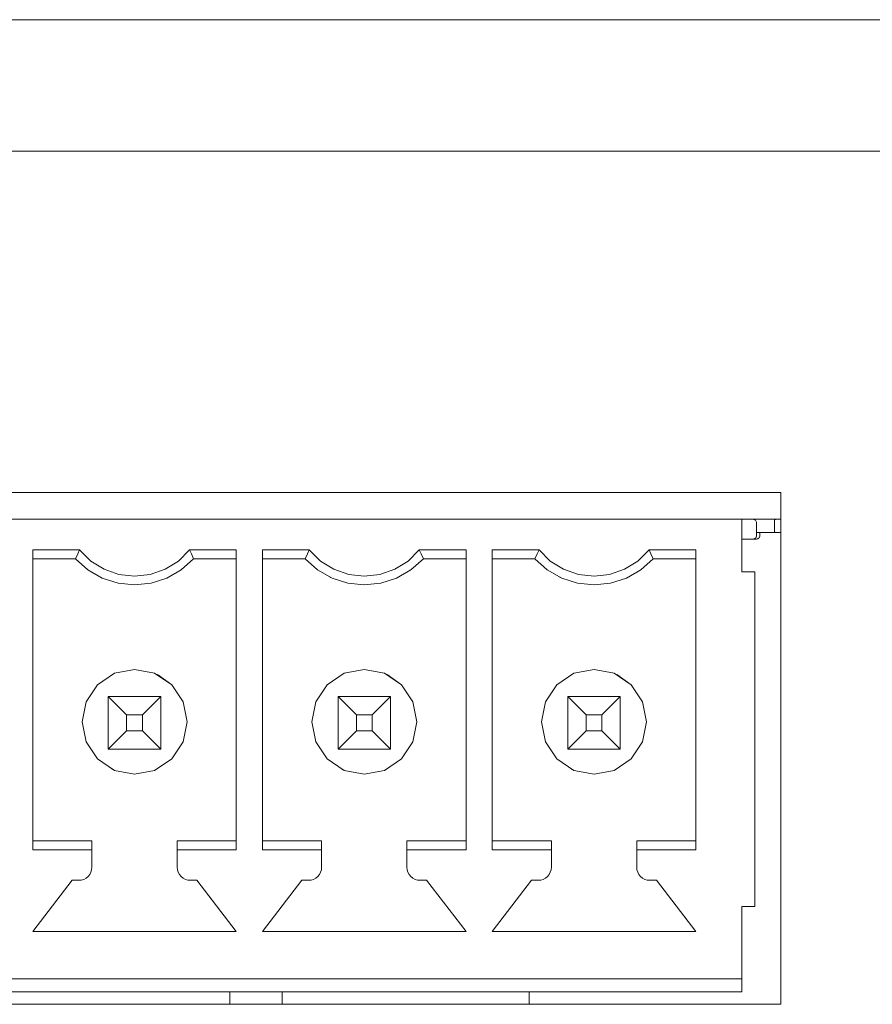
# Model space of a CAD drawing. Units: millimetres. Extents: x 50 to 594, y -420 to -50.
# Drawn here: x 473 to 478, y -204 to -199 of the extents above; entities that cross this region are included whole.
import ezdxf

# ---------------------------------------------------------------- set-up
doc = ezdxf.new("R2010")
doc.units = ezdxf.units.MM
doc.header["$MEASUREMENT"] = 0
doc.layers.add('Lag 1', color=7, linetype='Continuous', lineweight=0)

msp = doc.modelspace()

# ---------------------------------------------------------------- linework, layer by layer
at = {"layer": 'Lag 1', "color": 250, "lineweight": 18, "true_color": 0x1d1d1b}
msp.add_line((440.2945, -199.7535), (512.361, -199.7535), dxfattribs=at)
for points in [[(440.2945, -199.0869), (440.2945, -199.0869), (512.361, -199.0869), (512.361, -199.0869)], [(475.2612, -199.0862), (475.2612, -199.0862), (475.2612, -199.0869), (475.2612, -199.0869)], [(476.3276, -199.0862), (476.3276, -199.0862), (475.2612, -199.0862), (475.2612, -199.0862)], [(476.3276, -199.0862), (476.3276, -199.0862), (476.3276, -199.0869), (476.3276, -199.0869)], [(477.3944, -199.0862), (477.3944, -199.0862), (476.3276, -199.0862), (476.3276, -199.0862)], [(477.3944, -199.0862), (477.3944, -199.0862), (477.3944, -199.0869), (477.3944, -199.0869)], [(477.2011, -201.4869), (477.2011, -201.4869), (469.4678, -201.4869), (469.4678, -201.4869)], [(477.2011, -204.0868), (477.2011, -204.0868), (477.2011, -201.4869), (477.2011, -201.4869)], [(477.0028, -201.6237), (477.0028, -201.6237), (469.6696, -201.6237), (469.6696, -201.6237)], [(477.0028, -201.6237), (477.0028, -201.6237), (477.2011, -201.6237), (477.2011, -201.6237)], [(477.0028, -201.6237), (477.0028, -201.6237), (477.0028, -201.8904), (477.0028, -201.8904)], [(477.0028, -201.6237), (477.0028, -201.6237), (477.0028, -201.8904), (477.0028, -201.8904)], [(477.0776, -201.7074), (477.0776, -201.7074), (477.0776, -201.6407), (477.0776, -201.6407)], [(477.1694, -201.6855), (477.1694, -201.6855), (477.1694, -201.629), (477.1694, -201.629)], [(477.0279, -201.7239), (477.0279, -201.7239), (477.0028, -201.7239), (477.0028, -201.7239)], [(477.0611, -201.7239), (477.0611, -201.7239), (477.0279, -201.7239), (477.0279, -201.7239)], [(477.0776, -201.7239), (477.0776, -201.7239), (477.0611, -201.7239), (477.0611, -201.7239)], [(477.1026, -201.6904), (477.1026, -201.6904), (477.0776, -201.6904), (477.0776, -201.6904)], [(477.0776, -201.6904), (477.0776, -201.6904), (477.1026, -201.6904), (477.1026, -201.6904)], [(477.0776, -201.6911), (477.0776, -201.6911), (477.0865, -201.6911), (477.0865, -201.6911)], [(477.0865, -201.6911), (477.0865, -201.6911), (477.0776, -201.6911), (477.0776, -201.6911)], [(477.0776, -201.6911), (477.0776, -201.6911), (477.0935, -201.6911), (477.0935, -201.6911)], [(477.0935, -201.6911), (477.0935, -201.6911), (477.0776, -201.6911), (477.0776, -201.6911)], [(477.0935, -201.6911), (477.0935, -201.6911), (477.0935, -201.6904), (477.0935, -201.6904)], [(477.0935, -201.6911), (477.0935, -201.6911), (477.0935, -201.6904), (477.0935, -201.6904)], [(477.0946, -201.7074), (477.0946, -201.7074), (477.0946, -201.6904), (477.0946, -201.6904)], [(477.1979, -201.6904), (477.1979, -201.6904), (477.1026, -201.6904), (477.1026, -201.6904)], [(477.1026, -201.6904), (477.1026, -201.6904), (477.1979, -201.6904), (477.1979, -201.6904)], [(477.2011, -201.6904), (477.2011, -201.6904), (477.1747, -201.6904), (477.1747, -201.6904)], [(477.2011, -201.6904), (477.2011, -201.6904), (477.1747, -201.6904), (477.1747, -201.6904)], [(477.1747, -201.6904), (477.1747, -201.6904), (477.2011, -201.6904), (477.2011, -201.6904)], [(477.2011, -201.6904), (477.2011, -201.6904), (477.1979, -201.6904), (477.1979, -201.6904)], [(477.1979, -201.6904), (477.1979, -201.6904), (477.2011, -201.6904), (477.2011, -201.6904)], [(473.4027, -201.7793), (473.4027, -201.7793), (473.6402, -201.7793), (473.6402, -201.7793)], [(473.4027, -201.7793), (473.4027, -201.7793), (473.4027, -203.3019), (473.4027, -203.3019)], [(473.4027, -201.8238), (473.4027, -201.8238), (473.4027, -201.7793), (473.4027, -201.7793)], [(473.4027, -201.8238), (473.4027, -201.8238), (473.4027, -203.2571), (473.4027, -203.2571)], [(473.6194, -201.8238), (473.6194, -201.8238), (473.4027, -201.8238), (473.4027, -201.8238)], [(473.6194, -201.8238), (473.6194, -201.8238), (473.4027, -201.8238), (473.4027, -201.8238)], [(474.199, -201.7793), (474.199, -201.7793), (474.436, -201.7793), (474.436, -201.7793)], [(474.436, -201.8238), (474.436, -201.8238), (474.2194, -201.8238), (474.2194, -201.8238)], [(474.436, -201.8238), (474.436, -201.8238), (474.2194, -201.8238), (474.2194, -201.8238)], [(474.436, -203.3019), (474.436, -203.3019), (474.436, -201.7793), (474.436, -201.7793)], [(474.5694, -201.7793), (474.5694, -201.7793), (474.8068, -201.7793), (474.8068, -201.7793)], [(474.5694, -201.7793), (474.5694, -201.7793), (474.5694, -203.3019), (474.5694, -203.3019)], [(474.5694, -201.8238), (474.5694, -201.8238), (474.5694, -201.7793), (474.5694, -201.7793)], [(474.5694, -201.8238), (474.5694, -201.8238), (474.5694, -203.2571), (474.5694, -203.2571)], [(474.786, -201.8238), (474.786, -201.8238), (474.5694, -201.8238), (474.5694, -201.8238)], [(474.786, -201.8238), (474.786, -201.8238), (474.5694, -201.8238), (474.5694, -201.8238)], [(475.3656, -201.7793), (475.3656, -201.7793), (475.6027, -201.7793), (475.6027, -201.7793)], [(475.6027, -201.8238), (475.6027, -201.8238), (475.386, -201.8238), (475.386, -201.8238)], [(475.6027, -201.8238), (475.6027, -201.8238), (475.386, -201.8238), (475.386, -201.8238)], [(475.6027, -203.3019), (475.6027, -203.3019), (475.6027, -201.7793), (475.6027, -201.7793)], [(475.736, -201.7793), (475.736, -201.7793), (475.9734, -201.7793), (475.9734, -201.7793)], [(475.736, -201.7793), (475.736, -201.7793), (475.736, -203.3019), (475.736, -203.3019)], [(475.736, -201.8238), (475.736, -201.8238), (475.736, -201.7793), (475.736, -201.7793)], [(475.736, -201.8238), (475.736, -201.8238), (475.736, -203.2571), (475.736, -203.2571)], [(475.9526, -201.8238), (475.9526, -201.8238), (475.736, -201.8238), (475.736, -201.8238)], [(475.9526, -201.8238), (475.9526, -201.8238), (475.736, -201.8238), (475.736, -201.8238)], [(476.5322, -201.7793), (476.5322, -201.7793), (476.7693, -201.7793), (476.7693, -201.7793)], [(476.7693, -201.8238), (476.7693, -201.8238), (476.5527, -201.8238), (476.5527, -201.8238)], [(476.7693, -201.8238), (476.7693, -201.8238), (476.5527, -201.8238), (476.5527, -201.8238)], [(476.7693, -203.3019), (476.7693, -203.3019), (476.7693, -201.7793), (476.7693, -201.7793)], [(477.0028, -201.8904), (477.0028, -201.8904), (477.0695, -201.8904), (477.0695, -201.8904)], [(477.0695, -203.5905), (477.0695, -203.5905), (477.0695, -201.8904), (477.0695, -201.8904)], [(477.0695, -202.0573), (477.0695, -202.0573), (477.0695, -202.4771), (477.0695, -202.4771)], [(473.7862, -202.524), (473.7862, -202.524), (474.0529, -202.524), (474.0529, -202.524)], [(473.7862, -202.524), (473.7862, -202.524), (473.8793, -202.6172), (473.8793, -202.6172)], [(473.7862, -202.7907), (473.7862, -202.7907), (473.7862, -202.524), (473.7862, -202.524)], [(474.0529, -202.524), (474.0529, -202.524), (473.9594, -202.6172), (473.9594, -202.6172)], [(474.0529, -202.524), (474.0529, -202.524), (474.0529, -202.7907), (474.0529, -202.7907)], [(474.0529, -202.7907), (474.0529, -202.7907), (474.0529, -202.524), (474.0529, -202.524)], [(474.9528, -202.524), (474.9528, -202.524), (475.2195, -202.524), (475.2195, -202.524)], [(474.9528, -202.524), (474.9528, -202.524), (475.046, -202.6172), (475.046, -202.6172)], [(474.9528, -202.7907), (474.9528, -202.7907), (474.9528, -202.524), (474.9528, -202.524)], [(475.2195, -202.524), (475.2195, -202.524), (475.1261, -202.6172), (475.1261, -202.6172)], [(475.2195, -202.524), (475.2195, -202.524), (475.2195, -202.7907), (475.2195, -202.7907)], [(475.2195, -202.7907), (475.2195, -202.7907), (475.2195, -202.524), (475.2195, -202.524)], [(476.1195, -202.524), (476.1195, -202.524), (476.3862, -202.524), (476.3862, -202.524)], [(476.1195, -202.524), (476.1195, -202.524), (476.2126, -202.6172), (476.2126, -202.6172)], [(476.1195, -202.7907), (476.1195, -202.7907), (476.1195, -202.524), (476.1195, -202.524)], [(476.3862, -202.524), (476.3862, -202.524), (476.2927, -202.6172), (476.2927, -202.6172)], [(476.3862, -202.524), (476.3862, -202.524), (476.3862, -202.7907), (476.3862, -202.7907)], [(476.3862, -202.524), (476.3862, -202.524), (476.3862, -202.7907), (476.3862, -202.7907)], [(473.8793, -202.6172), (473.8793, -202.6172), (473.8793, -202.6972), (473.8793, -202.6972)], [(473.9594, -202.6172), (473.9594, -202.6172), (473.8793, -202.6172), (473.8793, -202.6172)], [(473.9594, -202.6972), (473.9594, -202.6972), (473.9594, -202.6172), (473.9594, -202.6172)], [(475.046, -202.6172), (475.046, -202.6172), (475.046, -202.6972), (475.046, -202.6972)], [(475.1261, -202.6172), (475.1261, -202.6172), (475.046, -202.6172), (475.046, -202.6172)], [(475.1261, -202.6972), (475.1261, -202.6972), (475.1261, -202.6172), (475.1261, -202.6172)], [(476.2126, -202.6172), (476.2126, -202.6172), (476.2126, -202.6972), (476.2126, -202.6972)], [(476.2927, -202.6172), (476.2927, -202.6172), (476.2126, -202.6172), (476.2126, -202.6172)], [(476.2927, -202.6972), (476.2927, -202.6972), (476.2927, -202.6172), (476.2927, -202.6172)], [(477.0695, -202.644), (477.0695, -202.644), (477.0695, -202.6838), (477.0695, -202.6838)], [(473.8793, -202.6972), (473.8793, -202.6972), (473.7862, -202.7907), (473.7862, -202.7907)], [(473.8793, -202.6972), (473.8793, -202.6972), (473.9594, -202.6972), (473.9594, -202.6972)], [(473.9594, -202.6972), (473.9594, -202.6972), (474.0529, -202.7907), (474.0529, -202.7907)], [(475.046, -202.6972), (475.046, -202.6972), (474.9528, -202.7907), (474.9528, -202.7907)], [(475.046, -202.6972), (475.046, -202.6972), (475.1261, -202.6972), (475.1261, -202.6972)], [(475.1261, -202.6972), (475.1261, -202.6972), (475.2195, -202.7907), (475.2195, -202.7907)], [(476.2126, -202.6972), (476.2126, -202.6972), (476.1195, -202.7907), (476.1195, -202.7907)], [(476.2126, -202.6972), (476.2126, -202.6972), (476.2927, -202.6972), (476.2927, -202.6972)], [(476.2927, -202.6972), (476.2927, -202.6972), (476.3862, -202.7907), (476.3862, -202.7907)], [(474.0529, -202.7907), (474.0529, -202.7907), (473.7862, -202.7907), (473.7862, -202.7907)], [(473.7862, -202.7907), (473.7862, -202.7907), (474.0529, -202.7907), (474.0529, -202.7907)], [(475.2195, -202.7907), (475.2195, -202.7907), (474.9528, -202.7907), (474.9528, -202.7907)], [(474.9528, -202.7907), (474.9528, -202.7907), (475.2195, -202.7907), (475.2195, -202.7907)], [(476.3862, -202.7907), (476.3862, -202.7907), (476.1195, -202.7907), (476.1195, -202.7907)], [(476.3862, -202.7907), (476.3862, -202.7907), (476.1195, -202.7907), (476.1195, -202.7907)], [(477.0695, -202.8507), (477.0695, -202.8507), (477.0695, -203.424), (477.0695, -203.424)], [(473.4027, -203.2571), (473.4027, -203.2571), (473.7029, -203.2571), (473.7029, -203.2571)], [(473.4027, -203.3019), (473.4027, -203.3019), (473.4027, -203.2571), (473.4027, -203.2571)], [(473.7029, -203.2571), (473.7029, -203.2571), (473.7029, -203.3905), (473.7029, -203.3905)], [(473.7029, -203.2571), (473.7029, -203.2571), (473.7029, -203.3019), (473.7029, -203.3019)], [(474.1362, -203.2571), (474.1362, -203.2571), (474.436, -203.2571), (474.436, -203.2571)], [(474.1362, -203.3019), (474.1362, -203.3019), (474.1362, -203.2571), (474.1362, -203.2571)], [(474.5694, -203.2571), (474.5694, -203.2571), (474.8696, -203.2571), (474.8696, -203.2571)], [(474.5694, -203.3019), (474.5694, -203.3019), (474.5694, -203.2571), (474.5694, -203.2571)], [(474.8696, -203.2571), (474.8696, -203.2571), (474.8696, -203.3905), (474.8696, -203.3905)], [(474.8696, -203.2571), (474.8696, -203.2571), (474.8696, -203.3019), (474.8696, -203.3019)], [(475.3028, -203.2571), (475.3028, -203.2571), (475.6027, -203.2571), (475.6027, -203.2571)], [(475.3028, -203.3019), (475.3028, -203.3019), (475.3028, -203.2571), (475.3028, -203.2571)], [(475.736, -203.2571), (475.736, -203.2571), (476.0362, -203.2571), (476.0362, -203.2571)], [(475.736, -203.3019), (475.736, -203.3019), (475.736, -203.2571), (475.736, -203.2571)], [(476.0362, -203.2571), (476.0362, -203.2571), (476.0362, -203.3905), (476.0362, -203.3905)], [(476.0362, -203.2571), (476.0362, -203.2571), (476.0362, -203.3019), (476.0362, -203.3019)], [(476.4694, -203.2571), (476.4694, -203.2571), (476.7693, -203.2571), (476.7693, -203.2571)], [(476.4694, -203.3019), (476.4694, -203.3019), (476.4694, -203.2571), (476.4694, -203.2571)], [(473.7029, -203.3019), (473.7029, -203.3019), (473.4027, -203.3019), (473.4027, -203.3019)], [(473.7029, -203.3019), (473.7029, -203.3019), (473.7029, -203.3905), (473.7029, -203.3905)], [(474.436, -203.3019), (474.436, -203.3019), (474.1362, -203.3019), (474.1362, -203.3019)], [(474.1362, -203.3905), (474.1362, -203.3905), (474.1362, -203.3019), (474.1362, -203.3019)], [(474.8696, -203.3019), (474.8696, -203.3019), (474.5694, -203.3019), (474.5694, -203.3019)], [(474.8696, -203.3019), (474.8696, -203.3019), (474.8696, -203.3905), (474.8696, -203.3905)], [(475.3028, -203.3905), (475.3028, -203.3905), (475.3028, -203.3019), (475.3028, -203.3019)], [(475.6027, -203.3019), (475.6027, -203.3019), (475.3028, -203.3019), (475.3028, -203.3019)], [(476.0362, -203.3019), (476.0362, -203.3019), (475.736, -203.3019), (475.736, -203.3019)], [(476.0362, -203.3019), (476.0362, -203.3019), (476.0362, -203.3905), (476.0362, -203.3905)], [(476.4694, -203.3905), (476.4694, -203.3905), (476.4694, -203.3019), (476.4694, -203.3019)], [(476.7693, -203.3019), (476.7693, -203.3019), (476.4694, -203.3019), (476.4694, -203.3019)], [(473.6028, -203.4571), (473.6028, -203.4571), (473.4027, -203.7171), (473.4027, -203.7171)], [(473.6028, -203.4571), (473.6028, -203.4571), (473.4027, -203.7171), (473.4027, -203.7171)], [(473.6363, -203.4571), (473.6363, -203.4571), (473.6028, -203.4571), (473.6028, -203.4571)], [(473.6363, -203.4571), (473.6363, -203.4571), (473.6028, -203.4571), (473.6028, -203.4571)], [(474.236, -203.4571), (474.236, -203.4571), (474.2028, -203.4571), (474.2028, -203.4571)], [(474.236, -203.4571), (474.236, -203.4571), (474.2028, -203.4571), (474.2028, -203.4571)], [(474.436, -203.7171), (474.436, -203.7171), (474.236, -203.4571), (474.236, -203.4571)], [(474.7694, -203.4571), (474.7694, -203.4571), (474.5694, -203.7171), (474.5694, -203.7171)], [(474.7694, -203.4571), (474.7694, -203.4571), (474.5694, -203.7171), (474.5694, -203.7171)], [(474.8029, -203.4571), (474.8029, -203.4571), (474.7694, -203.4571), (474.7694, -203.4571)], [(474.8029, -203.4571), (474.8029, -203.4571), (474.7694, -203.4571), (474.7694, -203.4571)], [(475.4026, -203.4571), (475.4026, -203.4571), (475.3695, -203.4571), (475.3695, -203.4571)], [(475.4026, -203.4571), (475.4026, -203.4571), (475.3695, -203.4571), (475.3695, -203.4571)], [(475.6027, -203.7171), (475.6027, -203.7171), (475.4026, -203.4571), (475.4026, -203.4571)], [(475.936, -203.4571), (475.936, -203.4571), (475.736, -203.7171), (475.736, -203.7171)], [(475.936, -203.4571), (475.936, -203.4571), (475.736, -203.7171), (475.736, -203.7171)], [(475.9696, -203.4571), (475.9696, -203.4571), (475.936, -203.4571), (475.936, -203.4571)], [(475.9696, -203.4571), (475.9696, -203.4571), (475.936, -203.4571), (475.936, -203.4571)], [(476.5696, -203.4571), (476.5696, -203.4571), (476.5361, -203.4571), (476.5361, -203.4571)], [(476.5696, -203.4571), (476.5696, -203.4571), (476.5361, -203.4571), (476.5361, -203.4571)], [(476.7693, -203.7171), (476.7693, -203.7171), (476.5696, -203.4571), (476.5696, -203.4571)], [(477.0028, -203.5905), (477.0028, -203.5905), (477.0695, -203.5905), (477.0695, -203.5905)], [(477.0028, -203.5905), (477.0028, -203.5905), (477.0028, -203.9574), (477.0028, -203.9574)], [(477.0028, -203.5905), (477.0028, -203.5905), (477.0028, -203.9507), (477.0028, -203.9507)], [(477.0028, -203.5905), (477.0028, -203.5905), (477.0695, -203.5905), (477.0695, -203.5905)], [(473.4027, -203.7171), (473.4027, -203.7171), (474.436, -203.7171), (474.436, -203.7171)], [(474.5694, -203.7171), (474.5694, -203.7171), (475.6027, -203.7171), (475.6027, -203.7171)], [(475.736, -203.7171), (475.736, -203.7171), (476.7693, -203.7171), (476.7693, -203.7171)], [(477.0028, -203.9574), (477.0028, -203.9574), (469.6696, -203.9574), (469.6696, -203.9574)], [(477.0028, -203.9574), (477.0028, -203.9574), (469.6696, -203.9574), (469.6696, -203.9574)], [(477.0028, -203.9739), (477.0028, -203.9739), (477.0028, -203.9507), (477.0028, -203.9507)], [(477.0028, -203.9574), (477.0028, -203.9574), (477.0028, -203.9739), (477.0028, -203.9739)], [(477.0028, -204.024), (477.0028, -204.024), (469.6696, -204.024), (469.6696, -204.024)], [(477.0028, -204.024), (477.0028, -204.024), (469.6696, -204.024), (469.6696, -204.024)], [(474.4029, -204.0868), (474.4029, -204.0868), (474.4029, -204.024), (474.4029, -204.024)], [(474.4029, -204.0868), (474.4029, -204.0868), (474.4029, -204.024), (474.4029, -204.024)], [(474.4029, -204.0868), (474.4029, -204.0868), (474.4029, -204.024), (474.4029, -204.024)], [(474.6696, -204.0868), (474.6696, -204.0868), (474.6696, -204.024), (474.6696, -204.024)], [(474.6696, -204.024), (474.6696, -204.024), (474.6696, -204.0868), (474.6696, -204.0868)], [(475.9234, -204.024), (475.9234, -204.024), (475.9234, -204.0868), (475.9234, -204.0868)], [(475.9234, -204.024), (475.9234, -204.024), (475.9234, -204.0868), (475.9234, -204.0868)], [(469.4678, -204.0868), (469.4678, -204.0868), (477.2011, -204.0868), (477.2011, -204.0868)]]:
    msp.add_open_spline(points, degree=3, dxfattribs=at)
for points, knots in [([(477.0611, -201.6237), (477.0611, -201.6237), (477.0642, -201.6241), (477.0642, -201.6241), (477.0642, -201.6241), (477.0674, -201.6251), (477.0674, -201.6251), (477.0674, -201.6251), (477.0702, -201.6266), (477.0702, -201.6266), (477.0702, -201.6266), (477.073, -201.6287), (477.073, -201.6287), (477.073, -201.6287), (477.0751, -201.6312), (477.0751, -201.6312), (477.0751, -201.6312), (477.0766, -201.6343), (477.0766, -201.6343), (477.0766, -201.6343), (477.0776, -201.6375), (477.0776, -201.6375), (477.0776, -201.6375), (477.0776, -201.6407), (477.0776, -201.6407)], [0, 0, 0, 0, 1, 1, 1, 2, 2, 2, 3, 3, 3, 4, 4, 4, 5, 5, 5, 6, 6, 6, 7, 7, 7, 8, 8, 8, 8]), ([(477.0776, -201.6407), (477.0776, -201.6407), (477.0776, -201.6375), (477.0776, -201.6375), (477.0776, -201.6375), (477.0766, -201.6343), (477.0766, -201.6343), (477.0766, -201.6343), (477.0751, -201.6312), (477.0751, -201.6312), (477.0751, -201.6312), (477.073, -201.6287), (477.073, -201.6287), (477.073, -201.6287), (477.0702, -201.6266), (477.0702, -201.6266), (477.0702, -201.6266), (477.0674, -201.6251), (477.0674, -201.6251), (477.0674, -201.6251), (477.0642, -201.6241), (477.0642, -201.6241), (477.0642, -201.6241), (477.0611, -201.6237), (477.0611, -201.6237)], [0, 0, 0, 0, 1, 1, 1, 2, 2, 2, 3, 3, 3, 4, 4, 4, 5, 5, 5, 6, 6, 6, 7, 7, 7, 8, 8, 8, 8]), ([(477.1694, -201.629), (477.1694, -201.629), (477.1694, -201.628), (477.1694, -201.628), (477.1694, -201.628), (477.1697, -201.6269), (477.1697, -201.6269), (477.1697, -201.6269), (477.1704, -201.6262), (477.1704, -201.6262), (477.1704, -201.6262), (477.1707, -201.6255), (477.1707, -201.6255), (477.1707, -201.6255), (477.1718, -201.6248), (477.1718, -201.6248), (477.1718, -201.6248), (477.1725, -201.6244), (477.1725, -201.6244), (477.1725, -201.6244), (477.1736, -201.6241), (477.1736, -201.6241), (477.1736, -201.6241), (477.1747, -201.6237), (477.1747, -201.6237)], [0, 0, 0, 0, 1, 1, 1, 2, 2, 2, 3, 3, 3, 4, 4, 4, 5, 5, 5, 6, 6, 6, 7, 7, 7, 8, 8, 8, 8]), ([(477.1722, -201.6244), (477.1722, -201.6244), (477.1725, -201.6244), (477.1725, -201.6244), (477.1725, -201.6244), (477.1736, -201.6241), (477.1736, -201.6241), (477.1736, -201.6241), (477.1747, -201.6237), (477.1747, -201.6237)], [0, 0, 0, 0, 1, 1, 1, 2, 2, 2, 3, 3, 3, 3]), ([(477.0611, -201.7239), (477.0611, -201.7239), (477.0642, -201.7236), (477.0642, -201.7236), (477.0642, -201.7236), (477.0674, -201.7225), (477.0674, -201.7225), (477.0674, -201.7225), (477.0702, -201.7211), (477.0702, -201.7211), (477.0702, -201.7211), (477.073, -201.719), (477.073, -201.719), (477.073, -201.719), (477.0751, -201.7165), (477.0751, -201.7165), (477.0751, -201.7165), (477.0766, -201.7137), (477.0766, -201.7137), (477.0766, -201.7137), (477.0776, -201.7105), (477.0776, -201.7105), (477.0776, -201.7105), (477.0776, -201.7074), (477.0776, -201.7074)], [0, 0, 0, 0, 1, 1, 1, 2, 2, 2, 3, 3, 3, 4, 4, 4, 5, 5, 5, 6, 6, 6, 7, 7, 7, 8, 8, 8, 8]), ([(477.0776, -201.7074), (477.0776, -201.7074), (477.0776, -201.7105), (477.0776, -201.7105), (477.0776, -201.7105), (477.0766, -201.7137), (477.0766, -201.7137), (477.0766, -201.7137), (477.0751, -201.7165), (477.0751, -201.7165), (477.0751, -201.7165), (477.073, -201.719), (477.073, -201.719), (477.073, -201.719), (477.0702, -201.7211), (477.0702, -201.7211), (477.0702, -201.7211), (477.0674, -201.7225), (477.0674, -201.7225), (477.0674, -201.7225), (477.0642, -201.7236), (477.0642, -201.7236), (477.0642, -201.7236), (477.0611, -201.7239), (477.0611, -201.7239)], [0, 0, 0, 0, 1, 1, 1, 2, 2, 2, 3, 3, 3, 4, 4, 4, 5, 5, 5, 6, 6, 6, 7, 7, 7, 8, 8, 8, 8]), ([(477.0776, -201.7239), (477.0776, -201.7239), (477.0812, -201.7236), (477.0812, -201.7236), (477.0812, -201.7236), (477.0843, -201.7225), (477.0843, -201.7225), (477.0843, -201.7225), (477.0871, -201.7211), (477.0871, -201.7211), (477.0871, -201.7211), (477.0896, -201.719), (477.0896, -201.719), (477.0896, -201.719), (477.0917, -201.7165), (477.0917, -201.7165), (477.0917, -201.7165), (477.0931, -201.7137), (477.0931, -201.7137), (477.0931, -201.7137), (477.0942, -201.7105), (477.0942, -201.7105), (477.0942, -201.7105), (477.0946, -201.7074), (477.0946, -201.7074)], [0, 0, 0, 0, 1, 1, 1, 2, 2, 2, 3, 3, 3, 4, 4, 4, 5, 5, 5, 6, 6, 6, 7, 7, 7, 8, 8, 8, 8]), ([(477.0946, -201.7074), (477.0946, -201.7074), (477.0942, -201.7105), (477.0942, -201.7105), (477.0942, -201.7105), (477.0931, -201.7137), (477.0931, -201.7137), (477.0931, -201.7137), (477.0917, -201.7165), (477.0917, -201.7165), (477.0917, -201.7165), (477.0896, -201.719), (477.0896, -201.719), (477.0896, -201.719), (477.0871, -201.7211), (477.0871, -201.7211), (477.0871, -201.7211), (477.0843, -201.7225), (477.0843, -201.7225), (477.0843, -201.7225), (477.0812, -201.7236), (477.0812, -201.7236), (477.0812, -201.7236), (477.0776, -201.7239), (477.0776, -201.7239)], [0, 0, 0, 0, 1, 1, 1, 2, 2, 2, 3, 3, 3, 4, 4, 4, 5, 5, 5, 6, 6, 6, 7, 7, 7, 8, 8, 8, 8]), ([(477.1747, -201.6904), (477.1747, -201.6904), (477.1736, -201.6904), (477.1736, -201.6904), (477.1736, -201.6904), (477.1725, -201.6901), (477.1725, -201.6901), (477.1725, -201.6901), (477.1718, -201.6897), (477.1718, -201.6897), (477.1718, -201.6897), (477.1707, -201.689), (477.1707, -201.689), (477.1707, -201.689), (477.1704, -201.6883), (477.1704, -201.6883), (477.1704, -201.6883), (477.1697, -201.6876), (477.1697, -201.6876), (477.1697, -201.6876), (477.1694, -201.6865), (477.1694, -201.6865), (477.1694, -201.6865), (477.1694, -201.6855), (477.1694, -201.6855)], [0, 0, 0, 0, 1, 1, 1, 2, 2, 2, 3, 3, 3, 4, 4, 4, 5, 5, 5, 6, 6, 6, 7, 7, 7, 8, 8, 8, 8]), ([(473.6194, -201.8238), (473.6194, -201.8238), (473.6306, -201.7987), (473.6306, -201.7987), (473.6306, -201.7987), (473.6402, -201.7793), (473.6402, -201.7793)], [0, 0, 0, 0, 1, 1, 1, 2, 2, 2, 2]), ([(474.2194, -201.8238), (474.2194, -201.8238), (474.1566, -201.8802), (474.1566, -201.8802), (474.1566, -201.8802), (474.0836, -201.9225), (474.0836, -201.9225), (474.0836, -201.9225), (474.0031, -201.9483), (474.0031, -201.9483), (474.0031, -201.9483), (473.9196, -201.9571), (473.9196, -201.9571), (473.9196, -201.9571), (473.8356, -201.9483), (473.8356, -201.9483), (473.8356, -201.9483), (473.7551, -201.9225), (473.7551, -201.9225), (473.7551, -201.9225), (473.6821, -201.8802), (473.6821, -201.8802), (473.6821, -201.8802), (473.6194, -201.8238), (473.6194, -201.8238)], [0, 0, 0, 0, 1, 1, 1, 2, 2, 2, 3, 3, 3, 4, 4, 4, 5, 5, 5, 6, 6, 6, 7, 7, 7, 8, 8, 8, 8]), ([(473.6402, -201.7793), (473.6402, -201.7793), (473.697, -201.8354), (473.697, -201.8354), (473.697, -201.8354), (473.7647, -201.8774), (473.7647, -201.8774), (473.7647, -201.8774), (473.8402, -201.9039), (473.8402, -201.9039), (473.8402, -201.9039), (473.9196, -201.9127), (473.9196, -201.9127), (473.9196, -201.9127), (473.9989, -201.9039), (473.9989, -201.9039), (473.9989, -201.9039), (474.0744, -201.8774), (474.0744, -201.8774), (474.0744, -201.8774), (474.1422, -201.8354), (474.1422, -201.8354), (474.1422, -201.8354), (474.199, -201.7793), (474.199, -201.7793)], [0, 0, 0, 0, 1, 1, 1, 2, 2, 2, 3, 3, 3, 4, 4, 4, 5, 5, 5, 6, 6, 6, 7, 7, 7, 8, 8, 8, 8]), ([(474.2194, -201.8238), (474.2194, -201.8238), (474.1566, -201.8802), (474.1566, -201.8802), (474.1566, -201.8802), (474.0836, -201.9225), (474.0836, -201.9225), (474.0836, -201.9225), (474.0031, -201.9483), (474.0031, -201.9483), (474.0031, -201.9483), (473.9196, -201.9571), (473.9196, -201.9571), (473.9196, -201.9571), (473.8356, -201.9483), (473.8356, -201.9483), (473.8356, -201.9483), (473.7551, -201.9225), (473.7551, -201.9225), (473.7551, -201.9225), (473.7439, -201.9172), (473.7439, -201.9172)], [0, 0, 0, 0, 1, 1, 1, 2, 2, 2, 3, 3, 3, 4, 4, 4, 5, 5, 5, 6, 6, 6, 7, 7, 7, 7]), ([(474.2194, -201.8238), (474.2194, -201.8238), (474.2081, -201.7987), (474.2081, -201.7987), (474.2081, -201.7987), (474.199, -201.7793), (474.199, -201.7793)], [0, 0, 0, 0, 1, 1, 1, 2, 2, 2, 2]), ([(474.786, -201.8238), (474.786, -201.8238), (474.7976, -201.7987), (474.7976, -201.7987), (474.7976, -201.7987), (474.8068, -201.7793), (474.8068, -201.7793)], [0, 0, 0, 0, 1, 1, 1, 2, 2, 2, 2]), ([(475.386, -201.8238), (475.386, -201.8238), (475.3233, -201.8802), (475.3233, -201.8802), (475.3233, -201.8802), (475.2502, -201.9225), (475.2502, -201.9225), (475.2502, -201.9225), (475.1702, -201.9483), (475.1702, -201.9483), (475.1702, -201.9483), (475.0862, -201.9571), (475.0862, -201.9571), (475.0862, -201.9571), (475.0022, -201.9483), (475.0022, -201.9483), (475.0022, -201.9483), (474.9222, -201.9225), (474.9222, -201.9225), (474.9222, -201.9225), (474.8488, -201.8802), (474.8488, -201.8802), (474.8488, -201.8802), (474.786, -201.8238), (474.786, -201.8238)], [0, 0, 0, 0, 1, 1, 1, 2, 2, 2, 3, 3, 3, 4, 4, 4, 5, 5, 5, 6, 6, 6, 7, 7, 7, 8, 8, 8, 8]), ([(474.8068, -201.7793), (474.8068, -201.7793), (474.8636, -201.8354), (474.8636, -201.8354), (474.8636, -201.8354), (474.9313, -201.8774), (474.9313, -201.8774), (474.9313, -201.8774), (475.0068, -201.9039), (475.0068, -201.9039), (475.0068, -201.9039), (475.0862, -201.9127), (475.0862, -201.9127), (475.0862, -201.9127), (475.1656, -201.9039), (475.1656, -201.9039), (475.1656, -201.9039), (475.241, -201.8774), (475.241, -201.8774), (475.241, -201.8774), (475.3088, -201.8354), (475.3088, -201.8354), (475.3088, -201.8354), (475.3656, -201.7793), (475.3656, -201.7793)], [0, 0, 0, 0, 1, 1, 1, 2, 2, 2, 3, 3, 3, 4, 4, 4, 5, 5, 5, 6, 6, 6, 7, 7, 7, 8, 8, 8, 8]), ([(475.386, -201.8238), (475.386, -201.8238), (475.3233, -201.8802), (475.3233, -201.8802), (475.3233, -201.8802), (475.2502, -201.9225), (475.2502, -201.9225), (475.2502, -201.9225), (475.1702, -201.9483), (475.1702, -201.9483), (475.1702, -201.9483), (475.0862, -201.9571), (475.0862, -201.9571), (475.0862, -201.9571), (475.0022, -201.9483), (475.0022, -201.9483), (475.0022, -201.9483), (474.9222, -201.9225), (474.9222, -201.9225), (474.9222, -201.9225), (474.9105, -201.9172), (474.9105, -201.9172)], [0, 0, 0, 0, 1, 1, 1, 2, 2, 2, 3, 3, 3, 4, 4, 4, 5, 5, 5, 6, 6, 6, 7, 7, 7, 7]), ([(475.386, -201.8238), (475.386, -201.8238), (475.3748, -201.7987), (475.3748, -201.7987), (475.3748, -201.7987), (475.3656, -201.7793), (475.3656, -201.7793)], [0, 0, 0, 0, 1, 1, 1, 2, 2, 2, 2]), ([(475.9526, -201.8238), (475.9526, -201.8238), (475.9643, -201.7987), (475.9643, -201.7987), (475.9643, -201.7987), (475.9734, -201.7793), (475.9734, -201.7793)], [0, 0, 0, 0, 1, 1, 1, 2, 2, 2, 2]), ([(476.5527, -201.8238), (476.5527, -201.8238), (476.4899, -201.8802), (476.4899, -201.8802), (476.4899, -201.8802), (476.4169, -201.9225), (476.4169, -201.9225), (476.4169, -201.9225), (476.3368, -201.9483), (476.3368, -201.9483), (476.3368, -201.9483), (476.2528, -201.9571), (476.2528, -201.9571), (476.2528, -201.9571), (476.1689, -201.9483), (476.1689, -201.9483), (476.1689, -201.9483), (476.0888, -201.9225), (476.0888, -201.9225), (476.0888, -201.9225), (476.0154, -201.8802), (476.0154, -201.8802), (476.0154, -201.8802), (475.9526, -201.8238), (475.9526, -201.8238)], [0, 0, 0, 0, 1, 1, 1, 2, 2, 2, 3, 3, 3, 4, 4, 4, 5, 5, 5, 6, 6, 6, 7, 7, 7, 8, 8, 8, 8]), ([(475.9734, -201.7793), (475.9734, -201.7793), (476.0302, -201.8354), (476.0302, -201.8354), (476.0302, -201.8354), (476.098, -201.8774), (476.098, -201.8774), (476.098, -201.8774), (476.1735, -201.9039), (476.1735, -201.9039), (476.1735, -201.9039), (476.2528, -201.9127), (476.2528, -201.9127), (476.2528, -201.9127), (476.3322, -201.9039), (476.3322, -201.9039), (476.3322, -201.9039), (476.4077, -201.8774), (476.4077, -201.8774), (476.4077, -201.8774), (476.4754, -201.8354), (476.4754, -201.8354), (476.4754, -201.8354), (476.5322, -201.7793), (476.5322, -201.7793)], [0, 0, 0, 0, 1, 1, 1, 2, 2, 2, 3, 3, 3, 4, 4, 4, 5, 5, 5, 6, 6, 6, 7, 7, 7, 8, 8, 8, 8]), ([(476.5527, -201.8238), (476.5527, -201.8238), (476.4899, -201.8802), (476.4899, -201.8802), (476.4899, -201.8802), (476.4169, -201.9225), (476.4169, -201.9225), (476.4169, -201.9225), (476.3368, -201.9483), (476.3368, -201.9483), (476.3368, -201.9483), (476.2528, -201.9571), (476.2528, -201.9571), (476.2528, -201.9571), (476.1689, -201.9483), (476.1689, -201.9483), (476.1689, -201.9483), (476.0888, -201.9225), (476.0888, -201.9225), (476.0888, -201.9225), (476.0771, -201.9172), (476.0771, -201.9172)], [0, 0, 0, 0, 1, 1, 1, 2, 2, 2, 3, 3, 3, 4, 4, 4, 5, 5, 5, 6, 6, 6, 7, 7, 7, 7]), ([(476.5527, -201.8238), (476.5527, -201.8238), (476.5414, -201.7987), (476.5414, -201.7987), (476.5414, -201.7987), (476.5322, -201.7793), (476.5322, -201.7793)], [0, 0, 0, 0, 1, 1, 1, 2, 2, 2, 2]), ([(477.0695, -201.8904), (477.0695, -201.8904), (477.0695, -201.8936), (477.0695, -201.8936), (477.0695, -201.8936), (477.0695, -201.9031), (477.0695, -201.9031), (477.0695, -201.9031), (477.0695, -201.9187), (477.0695, -201.9187), (477.0695, -201.9187), (477.0695, -201.9395), (477.0695, -201.9395), (477.0695, -201.9395), (477.0695, -201.9645), (477.0695, -201.9645), (477.0695, -201.9645), (477.0695, -201.9934), (477.0695, -201.9934), (477.0695, -201.9934), (477.0695, -202.0248), (477.0695, -202.0248), (477.0695, -202.0248), (477.0695, -202.0573), (477.0695, -202.0573)], [0, 0, 0, 0, 1, 1, 1, 2, 2, 2, 3, 3, 3, 4, 4, 4, 5, 5, 5, 6, 6, 6, 7, 7, 7, 8, 8, 8, 8]), ([(473.9196, -202.3857), (473.9196, -202.3857), (473.8176, -202.4058), (473.8176, -202.4058), (473.8176, -202.4058), (473.7308, -202.4637), (473.7308, -202.4637), (473.7308, -202.4637), (473.673, -202.5501), (473.673, -202.5501), (473.673, -202.5501), (473.6529, -202.6521), (473.6529, -202.6521), (473.6529, -202.6521), (473.673, -202.7544), (473.673, -202.7544), (473.673, -202.7544), (473.7308, -202.8408), (473.7308, -202.8408), (473.7308, -202.8408), (473.8176, -202.8987), (473.8176, -202.8987), (473.8176, -202.8987), (473.9196, -202.9188), (473.9196, -202.9188), (473.9196, -202.9188), (474.0215, -202.8987), (474.0215, -202.8987), (474.0215, -202.8987), (474.1079, -202.8408), (474.1079, -202.8408), (474.1079, -202.8408), (474.1658, -202.7544), (474.1658, -202.7544), (474.1658, -202.7544), (474.1862, -202.6521), (474.1862, -202.6521), (474.1862, -202.6521), (474.1658, -202.5501), (474.1658, -202.5501), (474.1658, -202.5501), (474.1079, -202.4637), (474.1079, -202.4637), (474.1079, -202.4637), (474.0215, -202.4058), (474.0215, -202.4058), (474.0215, -202.4058), (473.9196, -202.3857), (473.9196, -202.3857)], [0, 0, 0, 0, 1, 1, 1, 2, 2, 2, 3, 3, 3, 4, 4, 4, 5, 5, 5, 6, 6, 6, 7, 7, 7, 8, 8, 8, 9, 9, 9, 10, 10, 10, 11, 11, 11, 12, 12, 12, 13, 13, 13, 14, 14, 14, 15, 15, 15, 16, 16, 16, 16]), ([(473.8035, -202.8923), (473.8035, -202.8923), (473.8176, -202.8987), (473.8176, -202.8987), (473.8176, -202.8987), (473.9196, -202.9188), (473.9196, -202.9188), (473.9196, -202.9188), (474.0215, -202.8987), (474.0215, -202.8987), (474.0215, -202.8987), (474.1079, -202.8408), (474.1079, -202.8408), (474.1079, -202.8408), (474.1658, -202.7544), (474.1658, -202.7544), (474.1658, -202.7544), (474.1862, -202.6521), (474.1862, -202.6521), (474.1862, -202.6521), (474.1658, -202.5501), (474.1658, -202.5501), (474.1658, -202.5501), (474.1079, -202.4637), (474.1079, -202.4637), (474.1079, -202.4637), (474.0353, -202.4122), (474.0353, -202.4122)], [0, 0, 0, 0, 1, 1, 1, 2, 2, 2, 3, 3, 3, 4, 4, 4, 5, 5, 5, 6, 6, 6, 7, 7, 7, 8, 8, 8, 9, 9, 9, 9]), ([(475.0862, -202.3857), (475.0862, -202.3857), (474.9842, -202.4058), (474.9842, -202.4058), (474.9842, -202.4058), (474.8974, -202.4637), (474.8974, -202.4637), (474.8974, -202.4637), (474.8396, -202.5501), (474.8396, -202.5501), (474.8396, -202.5501), (474.8195, -202.6521), (474.8195, -202.6521), (474.8195, -202.6521), (474.8396, -202.7544), (474.8396, -202.7544), (474.8396, -202.7544), (474.8974, -202.8408), (474.8974, -202.8408), (474.8974, -202.8408), (474.9842, -202.8987), (474.9842, -202.8987), (474.9842, -202.8987), (475.0862, -202.9188), (475.0862, -202.9188), (475.0862, -202.9188), (475.1881, -202.8987), (475.1881, -202.8987), (475.1881, -202.8987), (475.2746, -202.8408), (475.2746, -202.8408), (475.2746, -202.8408), (475.3324, -202.7544), (475.3324, -202.7544), (475.3324, -202.7544), (475.3529, -202.6521), (475.3529, -202.6521), (475.3529, -202.6521), (475.3324, -202.5501), (475.3324, -202.5501), (475.3324, -202.5501), (475.2746, -202.4637), (475.2746, -202.4637), (475.2746, -202.4637), (475.1881, -202.4058), (475.1881, -202.4058), (475.1881, -202.4058), (475.0862, -202.3857), (475.0862, -202.3857)], [0, 0, 0, 0, 1, 1, 1, 2, 2, 2, 3, 3, 3, 4, 4, 4, 5, 5, 5, 6, 6, 6, 7, 7, 7, 8, 8, 8, 9, 9, 9, 10, 10, 10, 11, 11, 11, 12, 12, 12, 13, 13, 13, 14, 14, 14, 15, 15, 15, 16, 16, 16, 16]), ([(474.9701, -202.8923), (474.9701, -202.8923), (474.9842, -202.8987), (474.9842, -202.8987), (474.9842, -202.8987), (475.0862, -202.9188), (475.0862, -202.9188), (475.0862, -202.9188), (475.1881, -202.8987), (475.1881, -202.8987), (475.1881, -202.8987), (475.2746, -202.8408), (475.2746, -202.8408), (475.2746, -202.8408), (475.3324, -202.7544), (475.3324, -202.7544), (475.3324, -202.7544), (475.3529, -202.6521), (475.3529, -202.6521), (475.3529, -202.6521), (475.3324, -202.5501), (475.3324, -202.5501), (475.3324, -202.5501), (475.2746, -202.4637), (475.2746, -202.4637), (475.2746, -202.4637), (475.2019, -202.4122), (475.2019, -202.4122)], [0, 0, 0, 0, 1, 1, 1, 2, 2, 2, 3, 3, 3, 4, 4, 4, 5, 5, 5, 6, 6, 6, 7, 7, 7, 8, 8, 8, 9, 9, 9, 9]), ([(476.2528, -202.3857), (476.2528, -202.3857), (476.1509, -202.4058), (476.1509, -202.4058), (476.1509, -202.4058), (476.0641, -202.4637), (476.0641, -202.4637), (476.0641, -202.4637), (476.0066, -202.5501), (476.0066, -202.5501), (476.0066, -202.5501), (475.9861, -202.6521), (475.9861, -202.6521), (475.9861, -202.6521), (476.0066, -202.7544), (476.0066, -202.7544), (476.0066, -202.7544), (476.0641, -202.8408), (476.0641, -202.8408), (476.0641, -202.8408), (476.1509, -202.8987), (476.1509, -202.8987), (476.1509, -202.8987), (476.2528, -202.9188), (476.2528, -202.9188), (476.2528, -202.9188), (476.3548, -202.8987), (476.3548, -202.8987), (476.3548, -202.8987), (476.4416, -202.8408), (476.4416, -202.8408), (476.4416, -202.8408), (476.4991, -202.7544), (476.4991, -202.7544), (476.4991, -202.7544), (476.5195, -202.6521), (476.5195, -202.6521), (476.5195, -202.6521), (476.4991, -202.5501), (476.4991, -202.5501), (476.4991, -202.5501), (476.4416, -202.4637), (476.4416, -202.4637), (476.4416, -202.4637), (476.3548, -202.4058), (476.3548, -202.4058), (476.3548, -202.4058), (476.2528, -202.3857), (476.2528, -202.3857)], [0, 0, 0, 0, 1, 1, 1, 2, 2, 2, 3, 3, 3, 4, 4, 4, 5, 5, 5, 6, 6, 6, 7, 7, 7, 8, 8, 8, 9, 9, 9, 10, 10, 10, 11, 11, 11, 12, 12, 12, 13, 13, 13, 14, 14, 14, 15, 15, 15, 16, 16, 16, 16]), ([(476.1368, -202.8923), (476.1368, -202.8923), (476.1509, -202.8987), (476.1509, -202.8987), (476.1509, -202.8987), (476.2528, -202.9188), (476.2528, -202.9188), (476.2528, -202.9188), (476.3548, -202.8987), (476.3548, -202.8987), (476.3548, -202.8987), (476.4416, -202.8408), (476.4416, -202.8408), (476.4416, -202.8408), (476.4991, -202.7544), (476.4991, -202.7544), (476.4991, -202.7544), (476.5195, -202.6521), (476.5195, -202.6521), (476.5195, -202.6521), (476.4991, -202.5501), (476.4991, -202.5501), (476.4991, -202.5501), (476.4416, -202.4637), (476.4416, -202.4637), (476.4416, -202.4637), (476.3685, -202.4122), (476.3685, -202.4122)], [0, 0, 0, 0, 1, 1, 1, 2, 2, 2, 3, 3, 3, 4, 4, 4, 5, 5, 5, 6, 6, 6, 7, 7, 7, 8, 8, 8, 9, 9, 9, 9]), ([(477.0695, -202.4771), (477.0695, -202.4771), (477.0695, -202.4803), (477.0695, -202.4803), (477.0695, -202.4803), (477.0695, -202.4898), (477.0695, -202.4898), (477.0695, -202.4898), (477.0695, -202.5053), (477.0695, -202.5053), (477.0695, -202.5053), (477.0695, -202.5261), (477.0695, -202.5261), (477.0695, -202.5261), (477.0695, -202.5512), (477.0695, -202.5512), (477.0695, -202.5512), (477.0695, -202.5801), (477.0695, -202.5801), (477.0695, -202.5801), (477.0695, -202.6115), (477.0695, -202.6115), (477.0695, -202.6115), (477.0695, -202.644), (477.0695, -202.644)], [0, 0, 0, 0, 1, 1, 1, 2, 2, 2, 3, 3, 3, 4, 4, 4, 5, 5, 5, 6, 6, 6, 7, 7, 7, 8, 8, 8, 8]), ([(477.0695, -202.6838), (477.0695, -202.6838), (477.0695, -202.7163), (477.0695, -202.7163), (477.0695, -202.7163), (477.0695, -202.7477), (477.0695, -202.7477), (477.0695, -202.7477), (477.0695, -202.7766), (477.0695, -202.7766), (477.0695, -202.7766), (477.0695, -202.8017), (477.0695, -202.8017), (477.0695, -202.8017), (477.0695, -202.8225), (477.0695, -202.8225), (477.0695, -202.8225), (477.0695, -202.838), (477.0695, -202.838), (477.0695, -202.838), (477.0695, -202.8472), (477.0695, -202.8472), (477.0695, -202.8472), (477.0695, -202.8507), (477.0695, -202.8507)], [0, 0, 0, 0, 1, 1, 1, 2, 2, 2, 3, 3, 3, 4, 4, 4, 5, 5, 5, 6, 6, 6, 7, 7, 7, 8, 8, 8, 8]), ([(473.7029, -203.3905), (473.7029, -203.3905), (473.7015, -203.4035), (473.7015, -203.4035), (473.7015, -203.4035), (473.6976, -203.4162), (473.6976, -203.4162), (473.6976, -203.4162), (473.6917, -203.4275), (473.6917, -203.4275), (473.6917, -203.4275), (473.6832, -203.4377), (473.6832, -203.4377), (473.6832, -203.4377), (473.6733, -203.4458), (473.6733, -203.4458), (473.6733, -203.4458), (473.6617, -203.4522), (473.6617, -203.4522), (473.6617, -203.4522), (473.649, -203.4561), (473.649, -203.4561), (473.649, -203.4561), (473.6363, -203.4571), (473.6363, -203.4571)], [0, 0, 0, 0, 1, 1, 1, 2, 2, 2, 3, 3, 3, 4, 4, 4, 5, 5, 5, 6, 6, 6, 7, 7, 7, 8, 8, 8, 8]), ([(473.7029, -203.3905), (473.7029, -203.3905), (473.7015, -203.4035), (473.7015, -203.4035), (473.7015, -203.4035), (473.6976, -203.4162), (473.6976, -203.4162), (473.6976, -203.4162), (473.6917, -203.4275), (473.6917, -203.4275), (473.6917, -203.4275), (473.6832, -203.4377), (473.6832, -203.4377), (473.6832, -203.4377), (473.6733, -203.4458), (473.6733, -203.4458), (473.6733, -203.4458), (473.6617, -203.4522), (473.6617, -203.4522), (473.6617, -203.4522), (473.649, -203.4561), (473.649, -203.4561), (473.649, -203.4561), (473.6363, -203.4571), (473.6363, -203.4571)], [0, 0, 0, 0, 1, 1, 1, 2, 2, 2, 3, 3, 3, 4, 4, 4, 5, 5, 5, 6, 6, 6, 7, 7, 7, 8, 8, 8, 8]), ([(474.2028, -203.4571), (474.2028, -203.4571), (474.1898, -203.4561), (474.1898, -203.4561), (474.1898, -203.4561), (474.1774, -203.4522), (474.1774, -203.4522), (474.1774, -203.4522), (474.1658, -203.4458), (474.1658, -203.4458), (474.1658, -203.4458), (474.1555, -203.4377), (474.1555, -203.4377), (474.1555, -203.4377), (474.1474, -203.4275), (474.1474, -203.4275), (474.1474, -203.4275), (474.1411, -203.4162), (474.1411, -203.4162), (474.1411, -203.4162), (474.1376, -203.4035), (474.1376, -203.4035), (474.1376, -203.4035), (474.1362, -203.3905), (474.1362, -203.3905)], [0, 0, 0, 0, 1, 1, 1, 2, 2, 2, 3, 3, 3, 4, 4, 4, 5, 5, 5, 6, 6, 6, 7, 7, 7, 8, 8, 8, 8]), ([(474.8696, -203.3905), (474.8696, -203.3905), (474.8682, -203.4035), (474.8682, -203.4035), (474.8682, -203.4035), (474.8643, -203.4162), (474.8643, -203.4162), (474.8643, -203.4162), (474.8583, -203.4275), (474.8583, -203.4275), (474.8583, -203.4275), (474.8498, -203.4377), (474.8498, -203.4377), (474.8498, -203.4377), (474.84, -203.4458), (474.84, -203.4458), (474.84, -203.4458), (474.8283, -203.4522), (474.8283, -203.4522), (474.8283, -203.4522), (474.816, -203.4561), (474.816, -203.4561), (474.816, -203.4561), (474.8029, -203.4571), (474.8029, -203.4571)], [0, 0, 0, 0, 1, 1, 1, 2, 2, 2, 3, 3, 3, 4, 4, 4, 5, 5, 5, 6, 6, 6, 7, 7, 7, 8, 8, 8, 8]), ([(474.8696, -203.3905), (474.8696, -203.3905), (474.8682, -203.4035), (474.8682, -203.4035), (474.8682, -203.4035), (474.8643, -203.4162), (474.8643, -203.4162), (474.8643, -203.4162), (474.8583, -203.4275), (474.8583, -203.4275), (474.8583, -203.4275), (474.8498, -203.4377), (474.8498, -203.4377), (474.8498, -203.4377), (474.84, -203.4458), (474.84, -203.4458), (474.84, -203.4458), (474.8283, -203.4522), (474.8283, -203.4522), (474.8283, -203.4522), (474.816, -203.4561), (474.816, -203.4561), (474.816, -203.4561), (474.8029, -203.4571), (474.8029, -203.4571)], [0, 0, 0, 0, 1, 1, 1, 2, 2, 2, 3, 3, 3, 4, 4, 4, 5, 5, 5, 6, 6, 6, 7, 7, 7, 8, 8, 8, 8]), ([(475.3695, -203.4571), (475.3695, -203.4571), (475.3564, -203.4561), (475.3564, -203.4561), (475.3564, -203.4561), (475.3441, -203.4522), (475.3441, -203.4522), (475.3441, -203.4522), (475.3324, -203.4458), (475.3324, -203.4458), (475.3324, -203.4458), (475.3222, -203.4377), (475.3222, -203.4377), (475.3222, -203.4377), (475.3141, -203.4275), (475.3141, -203.4275), (475.3141, -203.4275), (475.3077, -203.4162), (475.3077, -203.4162), (475.3077, -203.4162), (475.3042, -203.4035), (475.3042, -203.4035), (475.3042, -203.4035), (475.3028, -203.3905), (475.3028, -203.3905)], [0, 0, 0, 0, 1, 1, 1, 2, 2, 2, 3, 3, 3, 4, 4, 4, 5, 5, 5, 6, 6, 6, 7, 7, 7, 8, 8, 8, 8]), ([(476.0362, -203.3905), (476.0362, -203.3905), (476.0348, -203.4035), (476.0348, -203.4035), (476.0348, -203.4035), (476.0309, -203.4162), (476.0309, -203.4162), (476.0309, -203.4162), (476.0249, -203.4275), (476.0249, -203.4275), (476.0249, -203.4275), (476.0165, -203.4377), (476.0165, -203.4377), (476.0165, -203.4377), (476.0066, -203.4458), (476.0066, -203.4458), (476.0066, -203.4458), (475.9949, -203.4522), (475.9949, -203.4522), (475.9949, -203.4522), (475.9826, -203.4561), (475.9826, -203.4561), (475.9826, -203.4561), (475.9696, -203.4571), (475.9696, -203.4571)], [0, 0, 0, 0, 1, 1, 1, 2, 2, 2, 3, 3, 3, 4, 4, 4, 5, 5, 5, 6, 6, 6, 7, 7, 7, 8, 8, 8, 8]), ([(476.0362, -203.3905), (476.0362, -203.3905), (476.0348, -203.4035), (476.0348, -203.4035), (476.0348, -203.4035), (476.0309, -203.4162), (476.0309, -203.4162), (476.0309, -203.4162), (476.0249, -203.4275), (476.0249, -203.4275), (476.0249, -203.4275), (476.0165, -203.4377), (476.0165, -203.4377), (476.0165, -203.4377), (476.0066, -203.4458), (476.0066, -203.4458), (476.0066, -203.4458), (475.9949, -203.4522), (475.9949, -203.4522), (475.9949, -203.4522), (475.9826, -203.4561), (475.9826, -203.4561), (475.9826, -203.4561), (475.9696, -203.4571), (475.9696, -203.4571)], [0, 0, 0, 0, 1, 1, 1, 2, 2, 2, 3, 3, 3, 4, 4, 4, 5, 5, 5, 6, 6, 6, 7, 7, 7, 8, 8, 8, 8]), ([(476.5361, -203.4571), (476.5361, -203.4571), (476.5231, -203.4561), (476.5231, -203.4561), (476.5231, -203.4561), (476.5107, -203.4522), (476.5107, -203.4522), (476.5107, -203.4522), (476.4991, -203.4458), (476.4991, -203.4458), (476.4991, -203.4458), (476.4888, -203.4377), (476.4888, -203.4377), (476.4888, -203.4377), (476.4807, -203.4275), (476.4807, -203.4275), (476.4807, -203.4275), (476.4747, -203.4162), (476.4747, -203.4162), (476.4747, -203.4162), (476.4709, -203.4035), (476.4709, -203.4035), (476.4709, -203.4035), (476.4694, -203.3905), (476.4694, -203.3905)], [0, 0, 0, 0, 1, 1, 1, 2, 2, 2, 3, 3, 3, 4, 4, 4, 5, 5, 5, 6, 6, 6, 7, 7, 7, 8, 8, 8, 8]), ([(477.0695, -203.424), (477.0695, -203.424), (477.0695, -203.4564), (477.0695, -203.4564), (477.0695, -203.4564), (477.0695, -203.4878), (477.0695, -203.4878), (477.0695, -203.4878), (477.0695, -203.5164), (477.0695, -203.5164), (477.0695, -203.5164), (477.0695, -203.5418), (477.0695, -203.5418), (477.0695, -203.5418), (477.0695, -203.5626), (477.0695, -203.5626), (477.0695, -203.5626), (477.0695, -203.5778), (477.0695, -203.5778), (477.0695, -203.5778), (477.0695, -203.5873), (477.0695, -203.5873), (477.0695, -203.5873), (477.0695, -203.5905), (477.0695, -203.5905)], [0, 0, 0, 0, 1, 1, 1, 2, 2, 2, 3, 3, 3, 4, 4, 4, 5, 5, 5, 6, 6, 6, 7, 7, 7, 8, 8, 8, 8]), ([(474.2028, -203.4571), (474.2028, -203.4571), (474.1898, -203.4561), (474.1898, -203.4561), (474.1898, -203.4561), (474.1774, -203.4522), (474.1774, -203.4522), (474.1774, -203.4522), (474.1739, -203.4508), (474.1739, -203.4508)], [0, 0, 0, 0, 1, 1, 1, 2, 2, 2, 3, 3, 3, 3]), ([(475.3695, -203.4571), (475.3695, -203.4571), (475.3564, -203.4561), (475.3564, -203.4561), (475.3564, -203.4561), (475.3441, -203.4522), (475.3441, -203.4522), (475.3441, -203.4522), (475.3405, -203.4508), (475.3405, -203.4508)], [0, 0, 0, 0, 1, 1, 1, 2, 2, 2, 3, 3, 3, 3]), ([(476.5361, -203.4571), (476.5361, -203.4571), (476.5231, -203.4561), (476.5231, -203.4561), (476.5231, -203.4561), (476.5107, -203.4522), (476.5107, -203.4522), (476.5107, -203.4522), (476.5072, -203.4508), (476.5072, -203.4508)], [0, 0, 0, 0, 1, 1, 1, 2, 2, 2, 3, 3, 3, 3]), ([(477.0028, -203.9739), (477.0028, -203.9739), (477.0028, -203.9838), (477.0028, -203.9838), (477.0028, -203.9838), (477.0028, -203.993), (477.0028, -203.993), (477.0028, -203.993), (477.0028, -204.0018), (477.0028, -204.0018), (477.0028, -204.0018), (477.0028, -204.0092), (477.0028, -204.0092), (477.0028, -204.0092), (477.0028, -204.0156), (477.0028, -204.0156), (477.0028, -204.0156), (477.0028, -204.0202), (477.0028, -204.0202), (477.0028, -204.0202), (477.0028, -204.023), (477.0028, -204.023), (477.0028, -204.023), (477.0028, -204.024), (477.0028, -204.024)], [0, 0, 0, 0, 1, 1, 1, 2, 2, 2, 3, 3, 3, 4, 4, 4, 5, 5, 5, 6, 6, 6, 7, 7, 7, 8, 8, 8, 8]), ([(477.0028, -204.024), (477.0028, -204.024), (477.0028, -204.023), (477.0028, -204.023), (477.0028, -204.023), (477.0028, -204.0202), (477.0028, -204.0202), (477.0028, -204.0202), (477.0028, -204.0156), (477.0028, -204.0156), (477.0028, -204.0156), (477.0028, -204.0092), (477.0028, -204.0092), (477.0028, -204.0092), (477.0028, -204.0018), (477.0028, -204.0018), (477.0028, -204.0018), (477.0028, -203.993), (477.0028, -203.993), (477.0028, -203.993), (477.0028, -203.9838), (477.0028, -203.9838), (477.0028, -203.9838), (477.0028, -203.9739), (477.0028, -203.9739)], [0, 0, 0, 0, 1, 1, 1, 2, 2, 2, 3, 3, 3, 4, 4, 4, 5, 5, 5, 6, 6, 6, 7, 7, 7, 8, 8, 8, 8])]:
    msp.add_open_spline(points, degree=3, knots=knots, dxfattribs=at)

doc.saveas('drawing.dxf')
